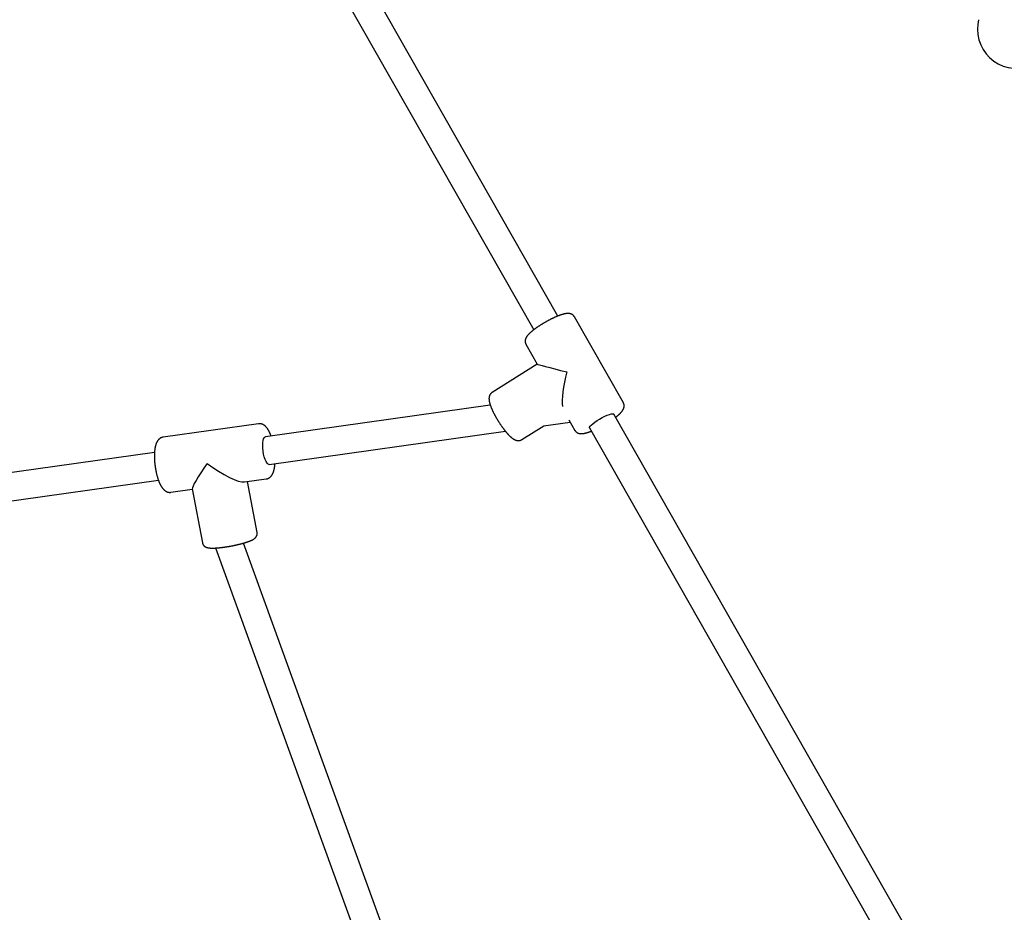
# Model space of a CAD drawing. Extents: x -8613 to 18386, y -2237 to 2548.
# Drawn here: x -956 to -391, y -718 to -205 of the extents above; entities that cross this region are included whole.
import ezdxf

# ---------------------------------------------------------------- set-up
doc = ezdxf.new("R2010")
doc.units = 0

msp = doc.modelspace()

# ---------------------------------------------------------------- linework, layer by layer
at = {"color": 7, "linetype": 'Continuous'}
for p, q in [((-646.93, -375.37), (-936.25, 133.24)), ((-950.64, 126.18), (-660.84, -383.28)), ((-405.78, -207.82), (-405.96, -210.64)), ((-405.27, -205.13), (-405.78, -207.82)), ((-609.37, -425.23), (-637.49, -375.79)), ((-665.31, -391.61), (-658.82, -403.01)), ((-658.82, -403.01), (-684.75, -419.28)), ((-685.78, -426.57), (-815, -444.77)), ((-640.66, -434.94), (-637.18, -441.05)), ((-625.77, -436.35), (-624.44, -435.45)), ((-624.44, -435.45), (-622.98, -434.56)), ((-622.98, -434.56), (-621.47, -433.72)), ((-621.47, -433.72), (-619.97, -432.97)), ((-619.97, -432.97), (-618.57, -432.36)), ((-618.57, -432.36), (-617.31, -431.89)), ((-617.31, -431.89), (-616.27, -431.61)), ((-616.27, -431.61), (-615.48, -431.52)), ((-615.48, -431.52), (-614.99, -431.62)), ((-614.99, -431.62), (-614.87, -431.74)), ((-445.26, -729.91), (-614.87, -431.74)), ((-818.95, -437.25), (-873.7, -444.96)), ((-667.74, -446.39), (-654.99, -438.39)), ((-655.16, -438.41), (-639.91, -436.27)), ((-628.78, -439.27), (-628.46, -438.72)), ((-628.78, -439.65), (-628.78, -439.27)), ((-628.78, -439.65), (-459.17, -737.82)), ((-628.46, -438.72), (-627.83, -438.03)), ((-627.83, -438.03), (-626.92, -437.23)), ((-626.92, -437.23), (-625.77, -436.35)), ((-816.28, -446.83), (-815.98, -445.82)), ((-815.98, -445.82), (-815.58, -445.13)), ((-815.58, -445.13), (-815.11, -444.79)), ((-815.11, -444.79), (-815, -444.77)), ((-812.77, -460.61), (-677.12, -441.51)), ((-816.52, -449.61), (-816.46, -448.11)), ((-816.47, -451.25), (-816.52, -449.61)), ((-816.29, -452.96), (-816.47, -451.25)), ((-816.46, -448.11), (-816.28, -446.83)), ((-878.68, -453.74), (-1047.04, -477.45)), ((-816, -454.66), (-816.29, -452.96)), ((-815.61, -456.26), (-816, -454.66)), ((-815.13, -457.7), (-815.61, -456.26)), ((-814.61, -458.9), (-815.13, -457.7)), ((-814.04, -459.82), (-814.61, -458.9)), ((-813.47, -460.4), (-814.04, -459.82)), ((-812.92, -460.62), (-813.47, -460.4)), ((-812.77, -460.61), (-812.92, -460.62)), ((-826.94, -470.69), (-814.49, -468.93)), ((-1044.81, -493.29), (-876.45, -469.58)), ((-869.24, -476.64), (-856.98, -474.92)), ((-857.02, -474.73), (-851.19, -505.6)), ((-819.74, -499.66), (-825.26, -470.45)), ((-843.59, -508.62), (-743.93, -783.13)), ((-728.89, -777.67), (-827.59, -505.82))]:
    msp.add_line(p, q, dxfattribs=at)
for points in [[(-637.53, -375.8), (-637.56, -375.73), (-637.6, -375.66), (-637.64, -375.59), (-637.68, -375.52), (-637.72, -375.45), (-637.76, -375.38), (-637.81, -375.31), (-637.87, -375.24), (-637.92, -375.17), (-637.99, -375.1), (-638.06, -375.03), (-638.13, -374.96), (-638.2, -374.89), (-638.28, -374.83), (-638.37, -374.76), (-638.45, -374.7), (-638.54, -374.64), (-638.64, -374.58), (-638.73, -374.52), (-638.83, -374.46), (-638.93, -374.41), (-639.03, -374.35), (-639.13, -374.31), (-639.23, -374.26), (-639.33, -374.22), (-639.44, -374.18), (-639.54, -374.14), (-639.64, -374.11), (-639.75, -374.08), (-639.86, -374.05), (-639.96, -374.02), (-640.07, -374), (-640.18, -373.98), (-640.29, -373.96), (-640.4, -373.95), (-640.51, -373.94), (-640.62, -373.92), (-640.74, -373.92), (-640.86, -373.91), (-640.98, -373.91), (-641.1, -373.9), (-641.23, -373.9), (-641.35, -373.91), (-641.49, -373.91), (-641.62, -373.92), (-641.76, -373.93), (-641.9, -373.94), (-642.04, -373.96), (-642.19, -373.98), (-642.34, -374), (-642.49, -374.02), (-642.64, -374.05), (-642.8, -374.08), (-642.97, -374.11), (-643.14, -374.15), (-643.31, -374.19), (-643.48, -374.23), (-643.66, -374.27), (-643.84, -374.32), (-644.03, -374.37), (-644.22, -374.43), (-644.41, -374.48), (-644.61, -374.54), (-644.8, -374.6), (-645, -374.67), (-645.2, -374.73), (-645.41, -374.8), (-645.61, -374.87), (-645.82, -374.94), (-646.03, -375.02), (-646.24, -375.1), (-646.46, -375.18), (-646.67, -375.26), (-646.89, -375.35), (-647.11, -375.43), (-647.33, -375.52), (-647.55, -375.62), (-647.77, -375.71), (-648, -375.8), (-648.22, -375.9), (-648.45, -376), (-648.67, -376.1), (-648.9, -376.2), (-649.13, -376.3), (-649.36, -376.41), (-649.58, -376.52), (-649.81, -376.62), (-650.04, -376.73), (-650.27, -376.85), (-650.51, -376.96), (-650.74, -377.07), (-650.97, -377.19), (-651.2, -377.3), (-651.43, -377.42), (-651.67, -377.54), (-651.9, -377.66), (-652.13, -377.78), (-652.36, -377.91), (-652.6, -378.03), (-652.83, -378.16), (-653.06, -378.28), (-653.3, -378.41), (-653.53, -378.54), (-653.76, -378.67), (-653.99, -378.8), (-654.22, -378.93), (-654.45, -379.06), (-654.68, -379.19), (-654.91, -379.33), (-655.14, -379.46), (-655.36, -379.59), (-655.59, -379.73), (-655.82, -379.87), (-656.04, -380), (-656.26, -380.14), (-656.48, -380.28), (-656.7, -380.42), (-656.92, -380.55), (-657.14, -380.69), (-657.36, -380.83), (-657.57, -380.97), (-657.79, -381.11), (-658, -381.25), (-658.21, -381.39), (-658.42, -381.53), (-658.62, -381.67), (-658.83, -381.81), (-659.03, -381.95), (-659.23, -382.09), (-659.43, -382.23), (-659.62, -382.37), (-659.82, -382.51), (-660.01, -382.65), (-660.2, -382.79), (-660.39, -382.93), (-660.57, -383.07), (-660.75, -383.21), (-660.93, -383.35), (-661.11, -383.49), (-661.29, -383.63), (-661.46, -383.76), (-661.63, -383.9), (-661.8, -384.04), (-661.96, -384.18), (-662.13, -384.31), (-662.29, -384.45), (-662.44, -384.59), (-662.6, -384.73), (-662.75, -384.86), (-662.9, -385), (-663.05, -385.14), (-663.19, -385.28), (-663.33, -385.41), (-663.47, -385.55), (-663.61, -385.69), (-663.74, -385.83), (-663.87, -385.96), (-663.99, -386.1), (-664.11, -386.23), (-664.23, -386.36), (-664.34, -386.49), (-664.45, -386.62), (-664.55, -386.75), (-664.64, -386.88), (-664.73, -387), (-664.82, -387.13), (-664.91, -387.25), (-664.98, -387.38), (-665.06, -387.5), (-665.13, -387.62), (-665.2, -387.74), (-665.26, -387.87), (-665.32, -387.99), (-665.37, -388.11), (-665.42, -388.23), (-665.47, -388.34), (-665.52, -388.46), (-665.56, -388.57), (-665.59, -388.69), (-665.63, -388.8), (-665.66, -388.92), (-665.68, -389.03), (-665.71, -389.14), (-665.72, -389.26), (-665.74, -389.37), (-665.75, -389.49), (-665.76, -389.61), (-665.77, -389.73), (-665.77, -389.84), (-665.77, -389.96), (-665.76, -390.07), (-665.76, -390.18), (-665.75, -390.3), (-665.73, -390.4), (-665.72, -390.51), (-665.7, -390.61), (-665.68, -390.71), (-665.65, -390.81), (-665.63, -390.9), (-665.6, -390.99), (-665.56, -391.08), (-665.53, -391.16), (-665.49, -391.24), (-665.45, -391.31), (-665.4, -391.38), (-665.36, -391.45), (-665.31, -391.52), (-665.27, -391.59)], [(-684.73, -419.29), (-684.78, -419.31), (-684.83, -419.33), (-684.88, -419.36), (-684.93, -419.39), (-684.98, -419.42), (-685.03, -419.45), (-685.08, -419.49), (-685.14, -419.53), (-685.19, -419.58), (-685.25, -419.63), (-685.31, -419.69), (-685.38, -419.75), (-685.44, -419.82), (-685.5, -419.9), (-685.57, -419.98), (-685.63, -420.06), (-685.7, -420.15), (-685.76, -420.24), (-685.83, -420.33), (-685.89, -420.43), (-685.95, -420.53), (-686.01, -420.63), (-686.06, -420.73), (-686.12, -420.84), (-686.16, -420.94), (-686.21, -421.05), (-686.25, -421.16), (-686.29, -421.27), (-686.33, -421.37), (-686.36, -421.48), (-686.39, -421.59), (-686.41, -421.71), (-686.44, -421.82), (-686.46, -421.93), (-686.48, -422.04), (-686.49, -422.16), (-686.51, -422.27), (-686.52, -422.39), (-686.53, -422.51), (-686.53, -422.63), (-686.54, -422.76), (-686.54, -422.88), (-686.54, -423.01), (-686.53, -423.14), (-686.53, -423.27), (-686.52, -423.41), (-686.51, -423.55), (-686.49, -423.69), (-686.47, -423.83), (-686.45, -423.98), (-686.43, -424.13), (-686.4, -424.28), (-686.38, -424.44), (-686.34, -424.6), (-686.31, -424.76), (-686.27, -424.93), (-686.23, -425.1), (-686.18, -425.28), (-686.13, -425.46), (-686.08, -425.64), (-686.03, -425.83), (-685.97, -426.01), (-685.91, -426.21), (-685.85, -426.4), (-685.78, -426.6), (-685.71, -426.8), (-685.64, -427), (-685.57, -427.2), (-685.49, -427.41), (-685.41, -427.62), (-685.33, -427.83), (-685.24, -428.04), (-685.15, -428.25), (-685.06, -428.47), (-684.97, -428.69), (-684.88, -428.91), (-684.78, -429.12), (-684.68, -429.35), (-684.58, -429.57), (-684.48, -429.79), (-684.37, -430.01), (-684.26, -430.24), (-684.16, -430.46), (-684.05, -430.68), (-683.93, -430.91), (-683.82, -431.13), (-683.71, -431.36), (-683.59, -431.59), (-683.47, -431.81), (-683.35, -432.04), (-683.23, -432.27), (-683.11, -432.5), (-682.98, -432.72), (-682.86, -432.95), (-682.73, -433.18), (-682.6, -433.41), (-682.47, -433.64), (-682.34, -433.87), (-682.21, -434.1), (-682.07, -434.32), (-681.94, -434.55), (-681.8, -434.78), (-681.67, -435.01), (-681.53, -435.24), (-681.39, -435.46), (-681.25, -435.69), (-681.11, -435.91), (-680.96, -436.14), (-680.82, -436.36), (-680.68, -436.59), (-680.53, -436.81), (-680.39, -437.03), (-680.24, -437.25), (-680.1, -437.47), (-679.95, -437.69), (-679.8, -437.91), (-679.65, -438.13), (-679.5, -438.34), (-679.36, -438.55), (-679.21, -438.77), (-679.06, -438.98), (-678.91, -439.19), (-678.76, -439.39), (-678.61, -439.6), (-678.45, -439.8), (-678.3, -440.01), (-678.15, -440.21), (-678, -440.41), (-677.85, -440.6), (-677.7, -440.8), (-677.55, -440.99), (-677.4, -441.18), (-677.25, -441.37), (-677.1, -441.55), (-676.95, -441.74), (-676.79, -441.92), (-676.64, -442.1), (-676.49, -442.28), (-676.34, -442.45), (-676.19, -442.62), (-676.05, -442.79), (-675.9, -442.96), (-675.75, -443.12), (-675.6, -443.28), (-675.45, -443.44), (-675.3, -443.6), (-675.15, -443.75), (-675.01, -443.91), (-674.86, -444.05), (-674.71, -444.2), (-674.56, -444.34), (-674.41, -444.49), (-674.27, -444.62), (-674.12, -444.76), (-673.97, -444.89), (-673.82, -445.02), (-673.67, -445.15), (-673.53, -445.27), (-673.39, -445.38), (-673.24, -445.5), (-673.1, -445.6), (-672.96, -445.71), (-672.82, -445.8), (-672.69, -445.9), (-672.55, -445.99), (-672.42, -446.07), (-672.28, -446.15), (-672.15, -446.23), (-672.02, -446.3), (-671.89, -446.37), (-671.76, -446.43), (-671.63, -446.49), (-671.5, -446.55), (-671.38, -446.6), (-671.25, -446.65), (-671.13, -446.69), (-671, -446.73), (-670.88, -446.77), (-670.76, -446.81), (-670.64, -446.84), (-670.52, -446.86), (-670.4, -446.88), (-670.28, -446.9), (-670.16, -446.92), (-670.04, -446.93), (-669.92, -446.94), (-669.8, -446.94), (-669.68, -446.94), (-669.56, -446.94), (-669.44, -446.93), (-669.33, -446.93), (-669.21, -446.92), (-669.1, -446.9), (-668.99, -446.88), (-668.88, -446.86), (-668.77, -446.84), (-668.67, -446.82), (-668.57, -446.79), (-668.48, -446.76), (-668.39, -446.72), (-668.3, -446.68), (-668.22, -446.64), (-668.14, -446.6), (-668.06, -446.55), (-667.99, -446.5), (-667.91, -446.46), (-667.84, -446.41), (-667.77, -446.36)], [(-613.84, -433.56), (-613.69, -433.44), (-613.54, -433.32), (-613.39, -433.2), (-613.24, -433.09), (-613.09, -432.97), (-612.94, -432.85), (-612.79, -432.73), (-612.64, -432.61), (-612.5, -432.49), (-612.36, -432.36), (-612.21, -432.24), (-612.07, -432.11), (-611.93, -431.99), (-611.79, -431.86), (-611.65, -431.73), (-611.52, -431.6), (-611.38, -431.46), (-611.24, -431.33), (-611.11, -431.2), (-610.98, -431.06), (-610.85, -430.93), (-610.73, -430.79), (-610.61, -430.66), (-610.49, -430.53), (-610.38, -430.4), (-610.27, -430.27), (-610.17, -430.14), (-610.07, -430.01), (-609.98, -429.89), (-609.89, -429.76), (-609.81, -429.64), (-609.73, -429.52), (-609.65, -429.39), (-609.58, -429.27), (-609.51, -429.15), (-609.45, -429.03), (-609.39, -428.91), (-609.33, -428.79), (-609.28, -428.67), (-609.23, -428.56), (-609.18, -428.44), (-609.14, -428.33), (-609.1, -428.21), (-609.07, -428.1), (-609.04, -427.99), (-609.01, -427.87), (-608.98, -427.76), (-608.96, -427.64), (-608.95, -427.53), (-608.93, -427.41), (-608.92, -427.3), (-608.91, -427.18), (-608.91, -427.06), (-608.91, -426.95), (-608.91, -426.83), (-608.92, -426.72), (-608.92, -426.61), (-608.94, -426.5), (-608.95, -426.39), (-608.97, -426.28), (-608.99, -426.18), (-609.01, -426.08), (-609.04, -425.98), (-609.07, -425.89), (-609.1, -425.8), (-609.14, -425.71), (-609.18, -425.63), (-609.22, -425.55), (-609.27, -425.47), (-609.31, -425.4), (-609.36, -425.32), (-609.4, -425.24)], [(-811.74, -444.31), (-811.77, -444.21), (-811.8, -444.12), (-811.83, -444.02), (-811.87, -443.92), (-811.9, -443.81), (-811.94, -443.7), (-811.99, -443.59), (-812.03, -443.47), (-812.08, -443.35), (-812.14, -443.21), (-812.19, -443.08), (-812.26, -442.93), (-812.32, -442.78), (-812.4, -442.62), (-812.47, -442.46), (-812.55, -442.29), (-812.64, -442.12), (-812.72, -441.94), (-812.82, -441.75), (-812.91, -441.57), (-813.01, -441.38), (-813.11, -441.19), (-813.21, -441.01), (-813.32, -440.83), (-813.42, -440.65), (-813.53, -440.48), (-813.64, -440.31), (-813.75, -440.15), (-813.86, -439.99), (-813.97, -439.83), (-814.08, -439.68), (-814.19, -439.54), (-814.31, -439.39), (-814.42, -439.26), (-814.54, -439.13), (-814.66, -439), (-814.77, -438.88), (-814.89, -438.76), (-815.01, -438.64), (-815.13, -438.54), (-815.25, -438.43), (-815.37, -438.33), (-815.49, -438.24), (-815.62, -438.14), (-815.74, -438.06), (-815.86, -437.98), (-815.99, -437.9), (-816.11, -437.83), (-816.24, -437.76), (-816.37, -437.69), (-816.49, -437.63), (-816.62, -437.57), (-816.75, -437.52), (-816.87, -437.47), (-817, -437.43), (-817.13, -437.39), (-817.25, -437.35), (-817.38, -437.32), (-817.5, -437.29), (-817.62, -437.26), (-817.74, -437.24), (-817.86, -437.22), (-817.98, -437.21), (-818.09, -437.21), (-818.2, -437.21), (-818.31, -437.21), (-818.42, -437.22), (-818.53, -437.23), (-818.64, -437.24), (-818.74, -437.26), (-818.85, -437.27), (-818.95, -437.29)], [(-637.15, -441.03), (-637.11, -441.11), (-637.06, -441.19), (-637.01, -441.28), (-636.97, -441.36), (-636.92, -441.44), (-636.86, -441.52), (-636.8, -441.6), (-636.74, -441.67), (-636.68, -441.75), (-636.61, -441.82), (-636.53, -441.9), (-636.45, -441.96), (-636.37, -442.03), (-636.29, -442.1), (-636.2, -442.16), (-636.11, -442.22), (-636.02, -442.28), (-635.93, -442.34), (-635.84, -442.39), (-635.74, -442.44), (-635.65, -442.49), (-635.55, -442.53), (-635.46, -442.58), (-635.36, -442.62), (-635.27, -442.65), (-635.17, -442.69), (-635.07, -442.72), (-634.98, -442.75), (-634.88, -442.78), (-634.78, -442.8), (-634.68, -442.82), (-634.58, -442.84), (-634.48, -442.86), (-634.38, -442.88), (-634.27, -442.89), (-634.17, -442.91), (-634.06, -442.92), (-633.95, -442.92), (-633.84, -442.93), (-633.72, -442.94), (-633.6, -442.94), (-633.48, -442.94), (-633.36, -442.93), (-633.23, -442.93), (-633.1, -442.92), (-632.96, -442.91), (-632.83, -442.9), (-632.69, -442.89), (-632.54, -442.87), (-632.39, -442.85), (-632.24, -442.83), (-632.09, -442.8), (-631.93, -442.77), (-631.77, -442.74), (-631.6, -442.71), (-631.43, -442.67), (-631.26, -442.63), (-631.08, -442.58), (-630.9, -442.54), (-630.72, -442.49), (-630.54, -442.44), (-630.36, -442.39), (-630.18, -442.33), (-630.01, -442.28), (-629.84, -442.23), (-629.67, -442.18), (-629.51, -442.13), (-629.35, -442.07), (-629.2, -442.02), (-629.05, -441.97), (-628.9, -441.92), (-628.76, -441.87), (-628.62, -441.82), (-628.49, -441.77), (-628.36, -441.72), (-628.23, -441.67), (-628.11, -441.62), (-627.99, -441.57), (-627.87, -441.52), (-627.74, -441.47)], [(-873.69, -445), (-873.78, -445.01), (-873.87, -445.01), (-873.96, -445.02), (-874.05, -445.03), (-874.15, -445.05), (-874.24, -445.06), (-874.33, -445.09), (-874.43, -445.11), (-874.53, -445.14), (-874.63, -445.18), (-874.73, -445.22), (-874.83, -445.27), (-874.94, -445.32), (-875.04, -445.37), (-875.15, -445.43), (-875.25, -445.49), (-875.36, -445.56), (-875.47, -445.63), (-875.58, -445.71), (-875.68, -445.78), (-875.79, -445.86), (-875.89, -445.95), (-876, -446.04), (-876.1, -446.13), (-876.2, -446.22), (-876.29, -446.32), (-876.38, -446.42), (-876.48, -446.52), (-876.57, -446.63), (-876.65, -446.73), (-876.74, -446.85), (-876.82, -446.96), (-876.9, -447.08), (-876.98, -447.2), (-877.06, -447.32), (-877.14, -447.45), (-877.22, -447.58), (-877.29, -447.72), (-877.36, -447.86), (-877.43, -448), (-877.5, -448.15), (-877.57, -448.3), (-877.64, -448.46), (-877.7, -448.62), (-877.76, -448.79), (-877.83, -448.96), (-877.89, -449.13), (-877.94, -449.31), (-878, -449.5), (-878.06, -449.68), (-878.11, -449.88), (-878.16, -450.07), (-878.21, -450.27), (-878.25, -450.48), (-878.3, -450.69), (-878.34, -450.9), (-878.38, -451.12), (-878.42, -451.34), (-878.46, -451.57), (-878.49, -451.79), (-878.52, -452.02), (-878.56, -452.26), (-878.58, -452.49), (-878.61, -452.73), (-878.63, -452.97), (-878.65, -453.21), (-878.67, -453.46), (-878.69, -453.7), (-878.71, -453.95), (-878.72, -454.2), (-878.73, -454.45), (-878.74, -454.7), (-878.75, -454.96), (-878.75, -455.21), (-878.76, -455.47), (-878.76, -455.72), (-878.76, -455.98), (-878.76, -456.24), (-878.75, -456.5), (-878.75, -456.76), (-878.74, -457.03), (-878.73, -457.29), (-878.72, -457.55), (-878.71, -457.82), (-878.7, -458.08), (-878.68, -458.35), (-878.66, -458.62), (-878.64, -458.88), (-878.62, -459.15), (-878.6, -459.42), (-878.57, -459.69), (-878.55, -459.96), (-878.52, -460.23), (-878.49, -460.49), (-878.46, -460.76), (-878.43, -461.03), (-878.39, -461.3), (-878.36, -461.57), (-878.32, -461.84), (-878.28, -462.11), (-878.24, -462.37), (-878.2, -462.64), (-878.15, -462.91), (-878.11, -463.17), (-878.06, -463.44), (-878.01, -463.7), (-877.96, -463.97), (-877.91, -464.23), (-877.86, -464.49), (-877.81, -464.75), (-877.75, -465.01), (-877.69, -465.27), (-877.64, -465.53), (-877.58, -465.79), (-877.52, -466.04), (-877.45, -466.29), (-877.39, -466.54), (-877.32, -466.79), (-877.26, -467.04), (-877.19, -467.29), (-877.12, -467.53), (-877.05, -467.78), (-876.98, -468.02), (-876.9, -468.26), (-876.83, -468.5), (-876.75, -468.73), (-876.68, -468.96), (-876.6, -469.2), (-876.52, -469.42), (-876.44, -469.65), (-876.36, -469.88), (-876.27, -470.1), (-876.19, -470.32), (-876.1, -470.53), (-876.01, -470.75), (-875.92, -470.96), (-875.83, -471.17), (-875.74, -471.38), (-875.64, -471.59), (-875.55, -471.79), (-875.45, -471.99), (-875.36, -472.18), (-875.26, -472.38), (-875.15, -472.57), (-875.05, -472.75), (-874.95, -472.93), (-874.85, -473.11), (-874.74, -473.29), (-874.63, -473.46), (-874.52, -473.62), (-874.42, -473.79), (-874.31, -473.94), (-874.19, -474.1), (-874.08, -474.25), (-873.97, -474.39), (-873.86, -474.53), (-873.74, -474.66), (-873.63, -474.79), (-873.51, -474.92), (-873.39, -475.04), (-873.27, -475.16), (-873.16, -475.27), (-873.04, -475.38), (-872.92, -475.48), (-872.8, -475.58), (-872.67, -475.67), (-872.55, -475.76), (-872.43, -475.85), (-872.3, -475.93), (-872.18, -476.01), (-872.05, -476.08), (-871.93, -476.15), (-871.8, -476.21), (-871.67, -476.27), (-871.55, -476.33), (-871.42, -476.38), (-871.28, -476.43), (-871.15, -476.48), (-871.02, -476.52), (-870.89, -476.56), (-870.75, -476.59), (-870.62, -476.61), (-870.48, -476.64), (-870.35, -476.65), (-870.21, -476.66), (-870.08, -476.67), (-869.94, -476.67), (-869.81, -476.67), (-869.67, -476.67), (-869.53, -476.66), (-869.4, -476.65), (-869.26, -476.64)], [(-814.54, -468.93), (-814.49, -468.93), (-814.43, -468.93), (-814.38, -468.93), (-814.32, -468.93), (-814.27, -468.92), (-814.2, -468.91), (-814.14, -468.9), (-814.07, -468.89), (-814, -468.87), (-813.93, -468.85), (-813.85, -468.82), (-813.76, -468.79), (-813.68, -468.75), (-813.59, -468.72), (-813.49, -468.68), (-813.4, -468.63), (-813.3, -468.58), (-813.2, -468.53), (-813.09, -468.48), (-812.99, -468.42), (-812.88, -468.36), (-812.78, -468.29), (-812.67, -468.22), (-812.57, -468.15), (-812.47, -468.08), (-812.37, -468), (-812.28, -467.92), (-812.18, -467.84), (-812.09, -467.76), (-812, -467.67), (-811.91, -467.58), (-811.82, -467.48), (-811.73, -467.39), (-811.64, -467.29), (-811.56, -467.18), (-811.48, -467.07), (-811.39, -466.96), (-811.31, -466.85), (-811.23, -466.73), (-811.15, -466.61), (-811.08, -466.48), (-811, -466.35), (-810.93, -466.22), (-810.86, -466.08), (-810.78, -465.94), (-810.71, -465.79), (-810.65, -465.64), (-810.58, -465.49), (-810.51, -465.33), (-810.45, -465.16), (-810.39, -464.99), (-810.33, -464.82), (-810.27, -464.64), (-810.21, -464.46), (-810.16, -464.27), (-810.1, -464.08), (-810.05, -463.89), (-810, -463.69), (-809.96, -463.48), (-809.91, -463.28), (-809.87, -463.08), (-809.83, -462.88), (-809.79, -462.68), (-809.76, -462.49), (-809.73, -462.3), (-809.7, -462.11), (-809.67, -461.93), (-809.64, -461.76), (-809.62, -461.6), (-809.6, -461.44), (-809.58, -461.29), (-809.57, -461.14), (-809.56, -461), (-809.54, -460.87), (-809.54, -460.74), (-809.53, -460.62), (-809.52, -460.5), (-809.52, -460.38), (-809.51, -460.27), (-809.51, -460.15)], [(-851.17, -505.6), (-851.14, -505.71), (-851.11, -505.82), (-851.08, -505.94), (-851.05, -506.05), (-851.02, -506.16), (-850.98, -506.26), (-850.94, -506.37), (-850.89, -506.47), (-850.84, -506.57), (-850.79, -506.67), (-850.73, -506.76), (-850.67, -506.86), (-850.61, -506.94), (-850.54, -507.03), (-850.47, -507.11), (-850.4, -507.2), (-850.33, -507.27), (-850.25, -507.35), (-850.18, -507.42), (-850.1, -507.49), (-850.02, -507.55), (-849.95, -507.62), (-849.87, -507.68), (-849.79, -507.74), (-849.71, -507.79), (-849.63, -507.84), (-849.54, -507.89), (-849.46, -507.94), (-849.38, -507.99), (-849.29, -508.03), (-849.21, -508.07), (-849.12, -508.11), (-849.04, -508.15), (-848.95, -508.19), (-848.86, -508.22), (-848.77, -508.26), (-848.67, -508.29), (-848.58, -508.32), (-848.48, -508.35), (-848.38, -508.38), (-848.27, -508.4), (-848.17, -508.43), (-848.06, -508.45), (-847.94, -508.48), (-847.83, -508.5), (-847.71, -508.52), (-847.58, -508.54), (-847.45, -508.56), (-847.32, -508.58), (-847.19, -508.6), (-847.05, -508.61), (-846.9, -508.62), (-846.76, -508.64), (-846.6, -508.65), (-846.45, -508.66), (-846.28, -508.66), (-846.11, -508.67), (-845.94, -508.68), (-845.76, -508.68), (-845.58, -508.68), (-845.4, -508.68), (-845.21, -508.68), (-845.01, -508.68), (-844.82, -508.68), (-844.62, -508.67), (-844.42, -508.67), (-844.21, -508.66), (-844, -508.65), (-843.79, -508.64), (-843.58, -508.63), (-843.37, -508.62), (-843.15, -508.6), (-842.93, -508.59), (-842.7, -508.57), (-842.48, -508.55), (-842.25, -508.54), (-842.02, -508.52), (-841.78, -508.49), (-841.55, -508.47), (-841.31, -508.45), (-841.07, -508.42), (-840.84, -508.4), (-840.59, -508.37), (-840.35, -508.34), (-840.11, -508.31), (-839.86, -508.28), (-839.62, -508.25), (-839.37, -508.22), (-839.12, -508.19), (-838.87, -508.15), (-838.62, -508.12), (-838.37, -508.08), (-838.12, -508.05), (-837.87, -508.01), (-837.61, -507.97), (-837.36, -507.93), (-837.1, -507.89), (-836.85, -507.85), (-836.59, -507.81), (-836.33, -507.77), (-836.07, -507.72), (-835.82, -507.68), (-835.56, -507.63), (-835.3, -507.59), (-835.04, -507.54), (-834.78, -507.49), (-834.53, -507.44), (-834.27, -507.39), (-834.01, -507.34), (-833.75, -507.29), (-833.5, -507.24), (-833.24, -507.19), (-832.99, -507.14), (-832.73, -507.08), (-832.48, -507.03), (-832.22, -506.98), (-831.97, -506.92), (-831.72, -506.87), (-831.47, -506.81), (-831.22, -506.75), (-830.97, -506.7), (-830.73, -506.64), (-830.48, -506.58), (-830.24, -506.52), (-830, -506.46), (-829.76, -506.4), (-829.52, -506.34), (-829.28, -506.28), (-829.05, -506.22), (-828.81, -506.16), (-828.58, -506.1), (-828.35, -506.04), (-828.12, -505.98), (-827.9, -505.91), (-827.68, -505.85), (-827.46, -505.79), (-827.24, -505.73), (-827.02, -505.66), (-826.81, -505.6), (-826.6, -505.53), (-826.39, -505.47), (-826.18, -505.41), (-825.98, -505.34), (-825.78, -505.28), (-825.58, -505.21), (-825.39, -505.14), (-825.19, -505.08), (-825, -505.01), (-824.82, -504.95), (-824.63, -504.88), (-824.45, -504.81), (-824.27, -504.74), (-824.09, -504.68), (-823.92, -504.61), (-823.75, -504.54), (-823.58, -504.47), (-823.42, -504.4), (-823.26, -504.33), (-823.1, -504.26), (-822.95, -504.19), (-822.81, -504.13), (-822.67, -504.06), (-822.54, -503.99), (-822.41, -503.93), (-822.28, -503.86), (-822.16, -503.79), (-822.04, -503.73), (-821.93, -503.66), (-821.82, -503.59), (-821.72, -503.53), (-821.61, -503.46), (-821.52, -503.39), (-821.42, -503.32), (-821.33, -503.26), (-821.24, -503.19), (-821.16, -503.12), (-821.07, -503.05), (-821, -502.99), (-820.92, -502.92), (-820.84, -502.85), (-820.77, -502.78), (-820.7, -502.71), (-820.64, -502.63), (-820.57, -502.56), (-820.5, -502.48), (-820.44, -502.4), (-820.38, -502.32), (-820.32, -502.24), (-820.26, -502.15), (-820.2, -502.06), (-820.15, -501.97), (-820.1, -501.88), (-820.05, -501.78), (-820, -501.68), (-819.96, -501.58), (-819.92, -501.48), (-819.88, -501.38), (-819.84, -501.27), (-819.81, -501.17), (-819.78, -501.07), (-819.75, -500.97), (-819.73, -500.86), (-819.71, -500.76), (-819.7, -500.67), (-819.68, -500.57), (-819.68, -500.48), (-819.67, -500.38), (-819.67, -500.29), (-819.68, -500.21), (-819.69, -500.13), (-819.7, -500.04), (-819.71, -499.97), (-819.73, -499.89), (-819.75, -499.81), (-819.77, -499.74), (-819.79, -499.66)]]:
    msp.add_lwpolyline(points, dxfattribs=at)
msp.add_arc((-383.46, -210.64), 22.5, 180, 304.1725, dxfattribs=at)
for centre, major_axis, ratio, start_param, end_param in [((-637.34, -408.42), (21.48, -5.41), 0.008506, 3.149738, 4.502753), ((-637.34, -408.42), (5.52, 21.94), 0.203752, 1.578942, 2.661966), ((-844.1, -456.95), (12.85, 17.92), 0.081948, 1.802802, 3.063552), ((-844.1, -456.95), (18.33, -13.14), 0.225453, 4.634348, 6.051179)]:
    msp.add_ellipse(centre, major_axis=major_axis, ratio=ratio, start_param=start_param, end_param=end_param, dxfattribs=at)

doc.saveas('drawing.dxf')
